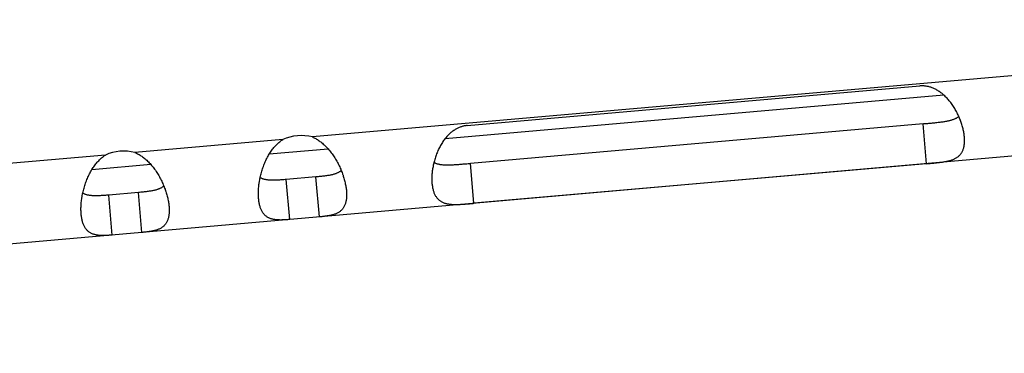
# Model space of a CAD drawing. Extents: x 8044 to 13738, y -3547 to 2802.
# Drawn here: x 10753 to 10790, y -2961 to -2948 of the extents above; entities that cross this region are included whole.
import ezdxf

# ---------------------------------------------------------------- set-up
doc = ezdxf.new("R2010")
doc.units = 0
doc.header["$LTSCALE"] = 5
doc.linetypes.add('AUSGEZOGEN', pattern=[0])
doc.layers.add('VLB', color=7, linetype='AUSGEZOGEN')

msp = doc.modelspace()

# ---------------------------------------------------------------- linework, layer by layer
at = {"layer": 'VLB'}
for p, q in [((10813.858, -2948.211), (10763.739, -2952.596)), ((10769.532, -2952.17), (10786.467, -2950.688)), ((10787.37, -2951.03), (10768.702, -2952.664)), ((10814.117, -2951.2), (10705.705, -2960.685)), ((10786.591, -2952.102), (10769.655, -2953.583)), ((10786.721, -2953.595), (10786.591, -2952.102)), ((10762.629, -2952.693), (10757.1, -2953.177)), ((10755.991, -2953.274), (10705.044, -2957.731)), ((10764.332, -2953.046), (10762.123, -2953.239)), ((10757.693, -2953.627), (10755.485, -2953.82)), ((10769.786, -2955.077), (10769.655, -2953.583)), ((10786.721, -2953.595), (10769.786, -2955.077)), ((10763.87, -2954.09), (10762.76, -2954.187)), ((10764.001, -2955.584), (10763.87, -2954.09)), ((10762.891, -2955.681), (10762.76, -2954.187)), ((10757.231, -2954.671), (10756.121, -2954.768)), ((10756.252, -2956.262), (10756.121, -2954.768)), ((10757.362, -2956.165), (10757.231, -2954.671))]:
    msp.add_line(p, q, dxfattribs=at)
for centre, start, end in [((10763.32, -2954.192), 75.2664, 114.7336), ((10756.681, -2954.772), 75.2761, 114.7239)]:
    msp.add_arc(centre, 1.65, start, end, dxfattribs=at)
for points, knots in [([(10787.93, -2951.826), (10787.928, -2951.821), (10787.913, -2951.788), (10787.885, -2951.729), (10787.844, -2951.649), (10787.8, -2951.57), (10787.754, -2951.494), (10787.706, -2951.419), (10787.655, -2951.347), (10787.602, -2951.277), (10787.548, -2951.211), (10787.492, -2951.149), (10787.435, -2951.09), (10787.377, -2951.036), (10787.319, -2950.986), (10787.26, -2950.939), (10787.202, -2950.897), (10787.143, -2950.86), (10787.084, -2950.826), (10787.026, -2950.796), (10786.968, -2950.77), (10786.911, -2950.748), (10786.854, -2950.729), (10786.797, -2950.714), (10786.741, -2950.702), (10786.686, -2950.693), (10786.63, -2950.687), (10786.576, -2950.684), (10786.521, -2950.684), (10786.485, -2950.687), (10786.467, -2950.688)], [0, 0, 0, 0, 0.017911, 0.107253, 0.197074, 0.286884, 0.376496, 0.465775, 0.554261, 0.641338, 0.72676, 0.810529, 0.892397, 0.971904, 1.048843, 1.123392, 1.195699, 1.265653, 1.333165, 1.398415, 1.461729, 1.523341, 1.583324, 1.641766, 1.698902, 1.755043, 1.810454, 1.865267, 1.919627, 1.973697, 1.973697, 1.973697, 1.973697]), ([(10786.591, -2952.102), (10786.621, -2952.099), (10786.681, -2952.094), (10786.77, -2952.086), (10786.858, -2952.078), (10786.945, -2952.07), (10787.03, -2952.061), (10787.112, -2952.053), (10787.192, -2952.044), (10787.268, -2952.034), (10787.341, -2952.024), (10787.41, -2952.014), (10787.476, -2952.002), (10787.537, -2951.99), (10787.595, -2951.977), (10787.648, -2951.963), (10787.698, -2951.948), (10787.743, -2951.932), (10787.785, -2951.915), (10787.823, -2951.897), (10787.858, -2951.878), (10787.89, -2951.858), (10787.913, -2951.84), (10787.926, -2951.83), (10787.93, -2951.826)], [0, 0, 0, 0, 0.090251, 0.180157, 0.268942, 0.356165, 0.441637, 0.524678, 0.604759, 0.681888, 0.755735, 0.825777, 0.892078, 0.954811, 1.013764, 1.068861, 1.120449, 1.168813, 1.213995, 1.256139, 1.29562, 1.332809, 1.367923, 1.383414, 1.383414, 1.383414, 1.383414]), ([(10787.993, -2951.98), (10787.992, -2951.977), (10787.981, -2951.947), (10787.961, -2951.896), (10787.94, -2951.848), (10787.93, -2951.826)], [0, 0, 0, 0, 0.0080099, 0.0953762, 0.1659059, 0.1659059, 0.1659059, 0.1659059]), ([(10769.532, -2952.17), (10769.514, -2952.171), (10769.478, -2952.176), (10769.424, -2952.185), (10769.371, -2952.197), (10769.317, -2952.212), (10769.264, -2952.231), (10769.211, -2952.252), (10769.158, -2952.277), (10769.105, -2952.305), (10769.053, -2952.337), (10769, -2952.373), (10768.948, -2952.412), (10768.896, -2952.456), (10768.845, -2952.503), (10768.794, -2952.555), (10768.744, -2952.611), (10768.696, -2952.67), (10768.648, -2952.734), (10768.602, -2952.802), (10768.558, -2952.873), (10768.516, -2952.947), (10768.476, -2953.025), (10768.439, -2953.105), (10768.404, -2953.187), (10768.372, -2953.27), (10768.343, -2953.355), (10768.316, -2953.441), (10768.299, -2953.504), (10768.29, -2953.539), (10768.288, -2953.545)], [0, 0, 0, 0, 0.05407, 0.10843, 0.163243, 0.218654, 0.274795, 0.331931, 0.390373, 0.450356, 0.511968, 0.575282, 0.640532, 0.708044, 0.777998, 0.850305, 0.924854, 1.001793, 1.0813, 1.163168, 1.246937, 1.332359, 1.419436, 1.507922, 1.597201, 1.686813, 1.776623, 1.866444, 1.955786, 1.973697, 1.973697, 1.973697, 1.973697]), ([(10788.139, -2952.59), (10788.137, -2952.566), (10788.132, -2952.518), (10788.121, -2952.444), (10788.107, -2952.368), (10788.09, -2952.291), (10788.07, -2952.213), (10788.046, -2952.133), (10788.021, -2952.055), (10788.002, -2952.004), (10787.993, -2951.98)], [0, 0, 0, 0, 0.0723273, 0.1470418, 0.224024, 0.3030893, 0.3841316, 0.4670972, 0.5518262, 0.630001, 0.630001, 0.630001, 0.630001]), ([(10763.739, -2952.596), (10763.76, -2952.605), (10763.802, -2952.625), (10763.865, -2952.658), (10763.928, -2952.695), (10763.991, -2952.737), (10764.054, -2952.783), (10764.117, -2952.833), (10764.18, -2952.888), (10764.241, -2952.948), (10764.302, -2953.011), (10764.361, -2953.078), (10764.419, -2953.149), (10764.475, -2953.223), (10764.529, -2953.3), (10764.58, -2953.38), (10764.629, -2953.461), (10764.676, -2953.544), (10764.719, -2953.629), (10764.76, -2953.714), (10764.793, -2953.787), (10764.811, -2953.832), (10764.818, -2953.848)], [0, 0, 0, 0, 0.068648, 0.139571, 0.212754, 0.288278, 0.36633, 0.446999, 0.530088, 0.61551, 0.703254, 0.793056, 0.884536, 0.977454, 1.071571, 1.166438, 1.261641, 1.356973, 1.452113, 1.546617, 1.640275, 1.692409, 1.692409, 1.692409, 1.692409]), ([(10786.721, -2953.595), (10786.739, -2953.594), (10786.775, -2953.591), (10786.829, -2953.586), (10786.883, -2953.581), (10786.937, -2953.576), (10786.992, -2953.571), (10787.046, -2953.565), (10787.101, -2953.559), (10787.155, -2953.553), (10787.21, -2953.547), (10787.265, -2953.54), (10787.32, -2953.532), (10787.375, -2953.523), (10787.429, -2953.514), (10787.484, -2953.503), (10787.537, -2953.491), (10787.59, -2953.478), (10787.642, -2953.463), (10787.692, -2953.445), (10787.741, -2953.426), (10787.787, -2953.404), (10787.832, -2953.38), (10787.874, -2953.352), (10787.914, -2953.322), (10787.951, -2953.289), (10787.985, -2953.253), (10788.015, -2953.214), (10788.043, -2953.172), (10788.067, -2953.126), (10788.088, -2953.078), (10788.106, -2953.026), (10788.12, -2952.972), (10788.131, -2952.915), (10788.139, -2952.855), (10788.144, -2952.792), (10788.146, -2952.727), (10788.144, -2952.659), (10788.141, -2952.614), (10788.139, -2952.59)], [0, 0, 0, 0, 0.05405, 0.108227, 0.16253, 0.216935, 0.271401, 0.326009, 0.380872, 0.436016, 0.491326, 0.546665, 0.602038, 0.657512, 0.713034, 0.768345, 0.8232, 0.877578, 0.931516, 0.984835, 1.037273, 1.088789, 1.13958, 1.189786, 1.23942, 1.288654, 1.337893, 1.387557, 1.437901, 1.489191, 1.541795, 1.596085, 1.652278, 1.710493, 1.770879, 1.833614, 1.898787, 1.966367, 2.03631, 2.03631, 2.03631, 2.03631]), ([(10761.785, -2954.114), (10761.788, -2954.097), (10761.799, -2954.049), (10761.818, -2953.971), (10761.844, -2953.88), (10761.872, -2953.79), (10761.903, -2953.7), (10761.937, -2953.611), (10761.974, -2953.524), (10762.014, -2953.438), (10762.056, -2953.356), (10762.101, -2953.276), (10762.147, -2953.199), (10762.196, -2953.126), (10762.247, -2953.057), (10762.298, -2952.993), (10762.352, -2952.932), (10762.406, -2952.876), (10762.461, -2952.824), (10762.516, -2952.776), (10762.572, -2952.732), (10762.61, -2952.706), (10762.629, -2952.693)], [0, 0, 0, 0, 0.052134, 0.145792, 0.240296, 0.335436, 0.430768, 0.525971, 0.620838, 0.714955, 0.807874, 0.899353, 0.989156, 1.076899, 1.162321, 1.245411, 1.326079, 1.404131, 1.479655, 1.552839, 1.623761, 1.692409, 1.692409, 1.692409, 1.692409]), ([(10755.146, -2954.694), (10755.149, -2954.677), (10755.16, -2954.63), (10755.179, -2954.552), (10755.205, -2954.461), (10755.233, -2954.37), (10755.264, -2954.28), (10755.299, -2954.191), (10755.335, -2954.104), (10755.375, -2954.019), (10755.417, -2953.936), (10755.462, -2953.857), (10755.509, -2953.78), (10755.557, -2953.707), (10755.608, -2953.638), (10755.66, -2953.573), (10755.713, -2953.513), (10755.767, -2953.456), (10755.822, -2953.404), (10755.877, -2953.357), (10755.933, -2953.313), (10755.972, -2953.286), (10755.991, -2953.274)], [0, 0, 0, 0, 0.05247, 0.14613, 0.240635, 0.335776, 0.431107, 0.526308, 0.621171, 0.715283, 0.808195, 0.899666, 0.98946, 1.077194, 1.162605, 1.245684, 1.326341, 1.404381, 1.479894, 1.553068, 1.62398, 1.692619, 1.692619, 1.692619, 1.692619]), ([(10757.1, -2953.177), (10757.121, -2953.186), (10757.163, -2953.205), (10757.226, -2953.239), (10757.289, -2953.276), (10757.352, -2953.318), (10757.415, -2953.364), (10757.478, -2953.414), (10757.54, -2953.469), (10757.602, -2953.528), (10757.663, -2953.592), (10757.722, -2953.659), (10757.78, -2953.73), (10757.836, -2953.804), (10757.889, -2953.881), (10757.941, -2953.96), (10757.99, -2954.042), (10758.036, -2954.125), (10758.08, -2954.209), (10758.121, -2954.295), (10758.154, -2954.368), (10758.172, -2954.413), (10758.179, -2954.429)], [0, 0, 0, 0, 0.068639, 0.139551, 0.212725, 0.288238, 0.366278, 0.446935, 0.530014, 0.615425, 0.703159, 0.792953, 0.884424, 0.977336, 1.071448, 1.166311, 1.261512, 1.356843, 1.451984, 1.546489, 1.640149, 1.692619, 1.692619, 1.692619, 1.692619]), ([(10768.253, -2953.707), (10768.248, -2953.732), (10768.239, -2953.786), (10768.227, -2953.867), (10768.218, -2953.949), (10768.212, -2954.03), (10768.209, -2954.109), (10768.208, -2954.186), (10768.21, -2954.261), (10768.213, -2954.31), (10768.215, -2954.334)], [0, 0, 0, 0, 0.0781748, 0.1629038, 0.2458694, 0.3269117, 0.405977, 0.4829592, 0.5576737, 0.630001, 0.630001, 0.630001, 0.630001]), ([(10768.288, -2953.545), (10768.283, -2953.567), (10768.271, -2953.619), (10768.259, -2953.673), (10768.254, -2953.704), (10768.253, -2953.707)], [0, 0, 0, 0, 0.0705298, 0.157896, 0.1659059, 0.1659059, 0.1659059, 0.1659059]), ([(10768.289, -2953.545), (10768.293, -2953.547), (10768.308, -2953.556), (10768.334, -2953.569), (10768.368, -2953.583), (10768.406, -2953.596), (10768.447, -2953.607), (10768.491, -2953.616), (10768.539, -2953.624), (10768.59, -2953.63), (10768.645, -2953.635), (10768.704, -2953.638), (10768.767, -2953.639), (10768.833, -2953.639), (10768.903, -2953.637), (10768.977, -2953.634), (10769.054, -2953.63), (10769.133, -2953.626), (10769.216, -2953.62), (10769.301, -2953.613), (10769.388, -2953.606), (10769.476, -2953.599), (10769.566, -2953.591), (10769.625, -2953.586), (10769.655, -2953.583)], [0, 0, 0, 0, 0.015491, 0.050604, 0.087793, 0.127275, 0.169419, 0.2146, 0.262965, 0.314553, 0.36965, 0.428603, 0.491336, 0.557637, 0.627679, 0.701526, 0.778654, 0.858735, 0.941776, 1.027249, 1.114472, 1.203257, 1.293163, 1.383414, 1.383414, 1.383414, 1.383414]), ([(10764.818, -2953.848), (10764.817, -2953.849), (10764.808, -2953.858), (10764.789, -2953.874), (10764.761, -2953.895), (10764.728, -2953.915), (10764.693, -2953.934), (10764.654, -2953.952), (10764.611, -2953.969), (10764.564, -2953.985), (10764.513, -2953.999), (10764.458, -2954.013), (10764.399, -2954.025), (10764.336, -2954.037), (10764.268, -2954.047), (10764.196, -2954.057), (10764.12, -2954.066), (10764.039, -2954.074), (10763.956, -2954.082), (10763.899, -2954.088), (10763.87, -2954.09)], [0, 0, 0, 0, 0.0036115, 0.0375856, 0.0733153, 0.111178, 0.1514645, 0.1944131, 0.2403725, 0.2896748, 0.3424826, 0.398985, 0.4593977, 0.5237267, 0.5920481, 0.6647248, 0.7417444, 0.8226606, 0.9068951, 0.9937386, 0.9937386, 0.9937386, 0.9937386]), ([(10764.818, -2953.848), (10764.823, -2953.861), (10764.839, -2953.901), (10764.858, -2953.953), (10764.872, -2953.992), (10764.876, -2954.002)], [0, 0, 0, 0, 0.0405053, 0.1318017, 0.1644841, 0.1644841, 0.1644841, 0.1644841]), ([(10764.876, -2954.002), (10764.882, -2954.02), (10764.897, -2954.066), (10764.92, -2954.139), (10764.943, -2954.222), (10764.963, -2954.304), (10764.98, -2954.384), (10764.994, -2954.462), (10765.005, -2954.539), (10765.011, -2954.589), (10765.013, -2954.614)], [0, 0, 0, 0, 0.0570312, 0.1450349, 0.2311648, 0.3152099, 0.3970514, 0.4766074, 0.5537593, 0.6284183, 0.6284183, 0.6284183, 0.6284183]), ([(10758.179, -2954.429), (10758.178, -2954.43), (10758.169, -2954.439), (10758.151, -2954.455), (10758.122, -2954.476), (10758.09, -2954.496), (10758.054, -2954.515), (10758.015, -2954.533), (10757.972, -2954.55), (10757.925, -2954.566), (10757.874, -2954.58), (10757.819, -2954.594), (10757.76, -2954.606), (10757.697, -2954.617), (10757.629, -2954.628), (10757.557, -2954.638), (10757.481, -2954.647), (10757.401, -2954.655), (10757.317, -2954.663), (10757.26, -2954.668), (10757.231, -2954.671)], [0, 0, 0, 0, 0.0034792, 0.0374472, 0.0731701, 0.1110252, 0.1513032, 0.1942426, 0.2401921, 0.2894838, 0.3422803, 0.398771, 0.4591716, 0.5234882, 0.5917972, 0.6644619, 0.7414697, 0.8223747, 0.9065989, 0.9934332, 0.9934332, 0.9934332, 0.9934332]), ([(10758.179, -2954.429), (10758.184, -2954.441), (10758.2, -2954.482), (10758.219, -2954.533), (10758.233, -2954.573), (10758.237, -2954.583)], [0, 0, 0, 0, 0.0401732, 0.1314739, 0.1644302, 0.1644302, 0.1644302, 0.1644302]), ([(10761.725, -2954.901), (10761.723, -2954.877), (10761.72, -2954.826), (10761.717, -2954.749), (10761.718, -2954.669), (10761.721, -2954.588), (10761.726, -2954.504), (10761.734, -2954.418), (10761.744, -2954.342), (10761.751, -2954.294), (10761.754, -2954.275)], [0, 0, 0, 0, 0.0746589, 0.1518108, 0.2313668, 0.3132084, 0.3972534, 0.4833833, 0.5713871, 0.6284183, 0.6284183, 0.6284183, 0.6284183]), ([(10761.754, -2954.275), (10761.756, -2954.264), (10761.763, -2954.224), (10761.773, -2954.17), (10761.782, -2954.127), (10761.785, -2954.114)], [0, 0, 0, 0, 0.0326824, 0.1239788, 0.1644841, 0.1644841, 0.1644841, 0.1644841]), ([(10762.76, -2954.187), (10762.731, -2954.19), (10762.674, -2954.195), (10762.591, -2954.201), (10762.51, -2954.207), (10762.433, -2954.211), (10762.361, -2954.214), (10762.292, -2954.215), (10762.228, -2954.215), (10762.168, -2954.213), (10762.111, -2954.209), (10762.058, -2954.204), (10762.01, -2954.197), (10761.964, -2954.188), (10761.923, -2954.177), (10761.884, -2954.164), (10761.849, -2954.15), (10761.817, -2954.134), (10761.796, -2954.121), (10761.786, -2954.114), (10761.785, -2954.114)], [0, 0, 0, 0, 0.0868436, 0.1710781, 0.2519942, 0.3290139, 0.4016906, 0.4700119, 0.5343409, 0.5947536, 0.6512561, 0.7040639, 0.7533661, 0.7993255, 0.8422741, 0.8825607, 0.9204234, 0.9561531, 0.9901272, 0.9937386, 0.9937386, 0.9937386, 0.9937386]), ([(10768.215, -2954.334), (10768.217, -2954.357), (10768.222, -2954.402), (10768.233, -2954.469), (10768.245, -2954.533), (10768.261, -2954.594), (10768.279, -2954.652), (10768.3, -2954.706), (10768.324, -2954.757), (10768.35, -2954.805), (10768.379, -2954.849), (10768.411, -2954.889), (10768.446, -2954.926), (10768.483, -2954.959), (10768.522, -2954.989), (10768.564, -2955.015), (10768.608, -2955.038), (10768.655, -2955.057), (10768.703, -2955.074), (10768.753, -2955.087), (10768.804, -2955.098), (10768.857, -2955.106), (10768.91, -2955.112), (10768.965, -2955.116), (10769.019, -2955.119), (10769.075, -2955.12), (10769.13, -2955.12), (10769.186, -2955.119), (10769.241, -2955.117), (10769.296, -2955.114), (10769.351, -2955.111), (10769.406, -2955.107), (10769.461, -2955.104), (10769.516, -2955.1), (10769.57, -2955.095), (10769.624, -2955.091), (10769.678, -2955.086), (10769.732, -2955.082), (10769.768, -2955.079), (10769.786, -2955.077)], [0, 0, 0, 0, 0.069943, 0.137523, 0.202696, 0.265431, 0.325817, 0.384032, 0.440225, 0.494515, 0.547119, 0.598409, 0.648753, 0.698417, 0.747656, 0.79689, 0.846524, 0.89673, 0.947521, 0.999037, 1.051475, 1.104794, 1.158732, 1.21311, 1.267965, 1.323276, 1.378798, 1.434272, 1.489645, 1.544984, 1.600294, 1.655438, 1.710301, 1.764909, 1.819375, 1.87378, 1.928083, 1.98226, 2.03631, 2.03631, 2.03631, 2.03631]), ([(10755.115, -2954.856), (10755.117, -2954.845), (10755.124, -2954.804), (10755.134, -2954.75), (10755.143, -2954.707), (10755.146, -2954.694)], [0, 0, 0, 0, 0.0329563, 0.124257, 0.1644302, 0.1644302, 0.1644302, 0.1644302]), ([(10756.121, -2954.768), (10756.092, -2954.771), (10756.035, -2954.775), (10755.951, -2954.782), (10755.871, -2954.788), (10755.794, -2954.792), (10755.722, -2954.795), (10755.653, -2954.796), (10755.589, -2954.796), (10755.528, -2954.794), (10755.472, -2954.79), (10755.419, -2954.785), (10755.371, -2954.777), (10755.325, -2954.768), (10755.284, -2954.758), (10755.245, -2954.745), (10755.21, -2954.731), (10755.178, -2954.715), (10755.157, -2954.702), (10755.147, -2954.695), (10755.146, -2954.694)], [0, 0, 0, 0, 0.0868343, 0.1710584, 0.2519634, 0.3289713, 0.4016359, 0.4699449, 0.5342616, 0.5946621, 0.6511528, 0.7039494, 0.7532411, 0.7991905, 0.8421299, 0.882408, 0.9202631, 0.9559859, 0.989954, 0.9934332, 0.9934332, 0.9934332, 0.9934332]), ([(10758.237, -2954.583), (10758.243, -2954.601), (10758.258, -2954.647), (10758.281, -2954.72), (10758.304, -2954.803), (10758.324, -2954.885), (10758.341, -2954.965), (10758.355, -2955.043), (10758.366, -2955.119), (10758.372, -2955.17), (10758.374, -2955.195)], [0, 0, 0, 0, 0.0567622, 0.1447715, 0.2309075, 0.3149592, 0.3968078, 0.4763711, 0.5535306, 0.6285234, 0.6285234, 0.6285234, 0.6285234]), ([(10765.013, -2954.614), (10765.015, -2954.638), (10765.018, -2954.685), (10765.02, -2954.754), (10765.019, -2954.821), (10765.015, -2954.886), (10765.007, -2954.947), (10764.997, -2955.006), (10764.983, -2955.062), (10764.966, -2955.114), (10764.946, -2955.164), (10764.922, -2955.21), (10764.895, -2955.254), (10764.865, -2955.294), (10764.832, -2955.33), (10764.796, -2955.364), (10764.756, -2955.394), (10764.714, -2955.422), (10764.668, -2955.446), (10764.621, -2955.468), (10764.571, -2955.487), (10764.519, -2955.504), (10764.465, -2955.518), (10764.409, -2955.531), (10764.353, -2955.542), (10764.295, -2955.551), (10764.237, -2955.559), (10764.178, -2955.567), (10764.119, -2955.573), (10764.06, -2955.579), (10764.021, -2955.583), (10764.001, -2955.584)], [0, 0, 0, 0, 0.072106, 0.141665, 0.208647, 0.273059, 0.334988, 0.394541, 0.451818, 0.507016, 0.560416, 0.612285, 0.662914, 0.712725, 0.762145, 0.811491, 0.861142, 0.91149, 0.962752, 1.01505, 1.068535, 1.123254, 1.179076, 1.235862, 1.293556, 1.351988, 1.410866, 1.47007, 1.529538, 1.589116, 1.648563, 1.648563, 1.648563, 1.648563]), ([(10755.086, -2955.482), (10755.084, -2955.457), (10755.081, -2955.407), (10755.078, -2955.33), (10755.079, -2955.25), (10755.082, -2955.168), (10755.087, -2955.084), (10755.095, -2954.999), (10755.105, -2954.922), (10755.112, -2954.875), (10755.115, -2954.856)], [0, 0, 0, 0, 0.0749928, 0.1521523, 0.2317156, 0.3135642, 0.3976159, 0.4837519, 0.5717612, 0.6285234, 0.6285234, 0.6285234, 0.6285234]), ([(10758.374, -2955.195), (10758.376, -2955.219), (10758.379, -2955.266), (10758.381, -2955.335), (10758.38, -2955.402), (10758.376, -2955.466), (10758.368, -2955.528), (10758.358, -2955.587), (10758.344, -2955.642), (10758.327, -2955.695), (10758.307, -2955.745), (10758.283, -2955.791), (10758.256, -2955.834), (10758.226, -2955.874), (10758.193, -2955.911), (10758.157, -2955.945), (10758.117, -2955.975), (10758.075, -2956.002), (10758.03, -2956.027), (10757.982, -2956.049), (10757.932, -2956.068), (10757.88, -2956.084), (10757.826, -2956.099), (10757.771, -2956.112), (10757.714, -2956.122), (10757.657, -2956.132), (10757.598, -2956.14), (10757.54, -2956.148), (10757.481, -2956.154), (10757.421, -2956.16), (10757.382, -2956.163), (10757.362, -2956.165)], [0, 0, 0, 0, 0.071787, 0.141355, 0.208344, 0.272763, 0.3347, 0.394259, 0.451541, 0.506744, 0.560148, 0.61202, 0.66265, 0.712461, 0.761878, 0.811222, 0.860868, 0.911211, 0.962466, 1.014759, 1.068237, 1.12295, 1.178767, 1.235548, 1.293238, 1.351668, 1.410543, 1.469746, 1.529214, 1.588791, 1.648239, 1.648239, 1.648239, 1.648239]), ([(10762.891, -2955.681), (10762.871, -2955.683), (10762.831, -2955.687), (10762.772, -2955.691), (10762.713, -2955.695), (10762.654, -2955.698), (10762.595, -2955.7), (10762.537, -2955.701), (10762.479, -2955.7), (10762.422, -2955.697), (10762.367, -2955.692), (10762.312, -2955.684), (10762.26, -2955.674), (10762.209, -2955.661), (10762.16, -2955.645), (10762.114, -2955.625), (10762.07, -2955.602), (10762.028, -2955.576), (10761.989, -2955.545), (10761.952, -2955.511), (10761.919, -2955.473), (10761.887, -2955.431), (10761.859, -2955.386), (10761.833, -2955.337), (10761.81, -2955.285), (10761.789, -2955.229), (10761.771, -2955.169), (10761.756, -2955.107), (10761.743, -2955.041), (10761.733, -2954.972), (10761.728, -2954.925), (10761.725, -2954.901)], [0, 0, 0, 0, 0.059448, 0.119025, 0.178493, 0.237698, 0.296575, 0.355008, 0.412701, 0.469487, 0.52531, 0.580029, 0.633513, 0.685812, 0.737074, 0.787421, 0.837073, 0.886419, 0.935838, 0.98565, 1.036279, 1.088148, 1.141548, 1.196746, 1.254023, 1.313575, 1.375504, 1.439916, 1.506898, 1.576458, 1.648563, 1.648563, 1.648563, 1.648563]), ([(10756.252, -2956.262), (10756.232, -2956.264), (10756.192, -2956.267), (10756.133, -2956.272), (10756.074, -2956.276), (10756.015, -2956.279), (10755.956, -2956.281), (10755.897, -2956.281), (10755.84, -2956.28), (10755.783, -2956.278), (10755.727, -2956.273), (10755.673, -2956.265), (10755.621, -2956.255), (10755.57, -2956.242), (10755.521, -2956.226), (10755.475, -2956.206), (10755.431, -2956.183), (10755.389, -2956.156), (10755.35, -2956.126), (10755.313, -2956.092), (10755.279, -2956.054), (10755.248, -2956.012), (10755.22, -2955.967), (10755.194, -2955.918), (10755.171, -2955.865), (10755.15, -2955.809), (10755.132, -2955.75), (10755.117, -2955.688), (10755.104, -2955.622), (10755.094, -2955.553), (10755.089, -2955.506), (10755.086, -2955.482)], [0, 0, 0, 0, 0.059448, 0.119025, 0.178493, 0.237696, 0.296571, 0.355001, 0.412691, 0.469472, 0.525289, 0.580002, 0.63348, 0.685773, 0.737028, 0.787371, 0.837017, 0.886361, 0.935778, 0.985589, 1.036219, 1.088091, 1.141495, 1.196698, 1.25398, 1.313539, 1.375475, 1.439895, 1.506884, 1.576452, 1.648239, 1.648239, 1.648239, 1.648239])]:
    msp.add_open_spline(points, degree=3, knots=knots, dxfattribs=at)

doc.saveas('drawing.dxf')
